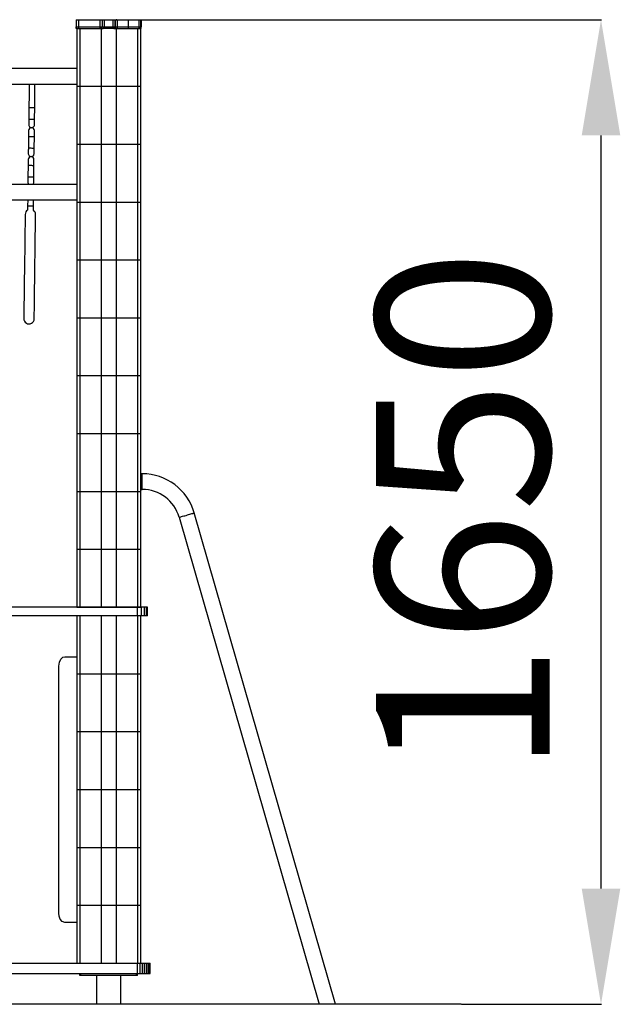
# Model space of a CAD drawing. Units: millimetres. Extents: x 14210 to 19116, y 5201 to 10940.
# Drawn here: x 17571 to 18608, y 5201 to 6902 of the extents above; entities that cross this region are included whole.
import ezdxf

# ---------------------------------------------------------------- set-up
doc = ezdxf.new("R2010")
doc.units = ezdxf.units.MM
doc.header["$PDSIZE"] = -1
doc.layers.add('размер', color=92, linetype='Continuous', lineweight=15)
doc.dimstyles.new('Размер М1.1', dxfattribs={"dimtxt": 300, "dimasz": 200, "dimexe": 1, "dimexo": 1, "dimgap": 50, "dimtad": 1, "dimdec": 0, "dimzin": 0, "dimtxsty": 'Standard', "dimcen": 2.5, "dimazin": 0, "dimtfac": 1, "dimtmove": 0, "dimatfit": 3, "dimfxl": 1, "dimtzin": 0, "dimarcsym": 0})

# ---------------------------------------------------------------- blocks, each defined once
blk = doc.blocks.new('*D7')
at = {"layer": 'Defpoints', "color": 0, "transparency": 16777216}
for p in [(17776.3, 6901.6), (18574.7, 6901.6), (18332.9, 5200.7)]:
    blk.add_point(p, dxfattribs=at)
at = {"layer": 'размер', "color": 0, "lineweight": -2, "transparency": 16777216}
for p, q in [((17777.3, 6901.6), (18575.7, 6901.6)), ((18574.7, 5400.7), (18574.7, 6701.6)), ((18333.9, 5200.7), (18575.7, 5200.7))]:
    blk.add_line(p, q, dxfattribs=at)
at = {"layer": 'размер', "color": 0, "transparency": 16777216}
for points in [[(18541.4, 6701.6), (18608, 6701.6), (18574.7, 6901.6)], [(18541.4, 5400.7), (18608, 5400.7), (18574.7, 5200.7)]]:
    blk.add_solid(points, dxfattribs=at)
at = {"layer": 'размер', "color": 0, "transparency": 16777216, "insert": (18374.7, 6051.1), "char_height": 300, "attachment_point": 5, "rotation": 90}
blk.add_mtext('1650', dxfattribs=at)

msp = doc.modelspace()

# ---------------------------------------------------------------- linework, layer by layer
for p, q in [((17668.3, 6901.6), (17668.3, 6889.6)), ((17668.3, 6901.6), (17668.3, 6889.6)), ((17668.3, 6886.7), (17668.3, 6889.6)), ((17668.3, 6889.6), (17668.3, 6889.6)), ((17668.3, 6886.7), (17668.3, 6889.5)), ((17668.3, 6886.7), (17668.3, 6889.5)), ((17670.9, 6901.6), (17671.3, 6901.7)), ((17670.9, 6901.6), (17671.3, 6901.7)), ((17671.3, 6901.7), (17670.9, 6901.6)), ((17672.3, 6901.7), (17672.3, 6901.6)), ((17672.3, 6901.6), (17672.3, 6889.6)), ((17672.3, 6901.6), (17709.4, 6901.6)), ((17672.3, 6889.6), (17709.4, 6889.6)), ((17672.3, 6889.6), (17672.3, 6886.7)), ((17679.7, 6901.7), (17709.4, 6901.7)), ((17709.4, 6901.6), (17709.4, 6889.6)), ((17709.4, 6889.6), (17709.4, 6886.7)), ((17713.3, 6901.6), (17713.3, 6889.6)), ((17716.8, 6901.6), (17716.8, 6889.6)), ((17731.7, 6901.6), (17731.7, 6889.6)), ((17734.8, 6901.6), (17734.8, 6889.6)), ((17735, 6901.7), (17734.9, 6901.7)), ((17735.4, 6901.6), (17735.4, 6889.6)), ((17739.2, 6901.7), (17769.1, 6901.7)), ((17739.2, 6901.6), (17739.2, 6889.6)), ((17739.2, 6901.6), (17757.9, 6901.6)), ((17739.2, 6889.6), (17757.9, 6889.6)), ((17739.2, 6889.6), (17739.2, 6886.7)), ((17757.9, 6901.6), (17776.3, 6901.6)), ((17757.9, 6901.6), (17757.9, 6889.6)), ((17757.9, 6889.6), (17776.3, 6889.6)), ((17776.3, 6901.7), (17776.3, 6901.6)), ((17776.3, 6901.6), (17776.3, 6889.6)), ((17777.3, 6901.7), (17777.8, 6901.6)), ((17777.3, 6901.7), (17777.8, 6901.6)), ((17779.2, 6901.6), (17779.2, 6889.6)), ((17780.3, 6901.6), (17780.3, 6889.6)), ((17780.3, 6886.7), (17780.3, 6889.6)), ((17780.3, 6886.7), (17780.3, 6889.5)), ((17669.3, 6886.7), (17669.3, 6786.7)), ((17669.3, 6886.7), (17674.3, 6886.7)), ((17674.3, 6886.7), (17674.3, 6786.7)), ((17674.3, 6886.7), (17711.3, 6886.7)), ((17711.3, 6886.7), (17711.3, 6786.7)), ((17711.3, 6886.7), (17715.1, 6886.7)), ((17733.3, 6886.7), (17737.3, 6886.7)), ((17737.3, 6886.7), (17737.3, 6786.7)), ((17737.3, 6886.7), (17774.3, 6886.7)), ((17774.3, 6886.7), (17774.3, 6786.7)), ((17774.3, 6886.7), (17779.3, 6886.7)), ((17779.3, 6886.7), (17779.3, 6786.7)), ((17669.3, 6817.2), (16439.3, 6817.2)), ((17500.8, 6790.2), (17669.3, 6790.2)), ((17669.3, 6786.7), (17674.3, 6786.7)), ((17669.3, 6786.7), (17669.3, 6686.7)), ((17674.3, 6786.7), (17711.3, 6786.7)), ((17674.3, 6786.7), (17674.3, 6686.7)), ((17711.3, 6786.7), (17737.3, 6786.7)), ((17711.3, 6786.7), (17711.3, 6686.7)), ((17737.3, 6786.7), (17774.3, 6786.7)), ((17737.3, 6786.7), (17737.3, 6686.7)), ((17774.3, 6786.7), (17779.3, 6786.7)), ((17774.3, 6786.7), (17774.3, 6686.7)), ((17779.3, 6786.7), (17779.3, 6686.7)), ((17586.6, 6750.1), (17586.4, 6730.1)), ((17596.4, 6730), (17596.6, 6750)), ((17586, 6700.1), (17585.7, 6680.1)), ((17595.7, 6680), (17596, 6700)), ((17669.3, 6686.7), (17669.3, 6586.7)), ((17669.3, 6686.7), (17674.3, 6686.7)), ((17674.3, 6686.7), (17674.3, 6586.7)), ((17674.3, 6686.7), (17711.3, 6686.7)), ((17711.3, 6686.7), (17711.3, 6586.7)), ((17711.3, 6686.7), (17737.3, 6686.7)), ((17737.3, 6686.7), (17737.3, 6586.7)), ((17737.3, 6686.7), (17774.3, 6686.7)), ((17774.3, 6686.7), (17774.3, 6586.7)), ((17774.3, 6686.7), (17779.3, 6686.7)), ((17779.3, 6686.7), (17779.3, 6586.7)), ((17585.3, 6650.1), (17585, 6630.1)), ((17595, 6630), (17595.3, 6650)), ((17669.3, 6617.2), (17500.8, 6617.2)), ((16439.3, 6590.2), (17669.3, 6590.2)), ((17584.5, 6590.2), (17584.4, 6580.1)), ((17594.4, 6580), (17594.5, 6590.2)), ((17669.3, 6586.7), (17674.3, 6586.7)), ((17669.3, 6586.7), (17669.3, 6486.7)), ((17674.3, 6586.7), (17711.3, 6586.7)), ((17674.3, 6586.7), (17674.3, 6486.7)), ((17711.3, 6586.7), (17737.3, 6586.7)), ((17711.3, 6586.7), (17711.3, 6486.7)), ((17737.3, 6586.7), (17774.3, 6586.7)), ((17737.3, 6586.7), (17737.3, 6486.7)), ((17774.3, 6586.7), (17779.3, 6586.7)), ((17774.3, 6586.7), (17774.3, 6486.7)), ((17779.3, 6586.7), (17779.3, 6486.7)), ((17669.3, 6486.7), (17669.3, 6386.7)), ((17669.3, 6486.7), (17674.3, 6486.7)), ((17674.3, 6486.7), (17674.3, 6386.7)), ((17674.3, 6486.7), (17711.3, 6486.7)), ((17711.3, 6486.7), (17711.3, 6386.7)), ((17711.3, 6486.7), (17737.3, 6486.7)), ((17737.3, 6486.7), (17737.3, 6386.7)), ((17737.3, 6486.7), (17774.3, 6486.7)), ((17774.3, 6486.7), (17774.3, 6386.7)), ((17774.3, 6486.7), (17779.3, 6486.7)), ((17779.3, 6486.7), (17779.3, 6386.7)), ((17669.3, 6386.7), (17674.3, 6386.7)), ((17669.3, 6386.7), (17669.3, 6286.7)), ((17674.3, 6386.7), (17711.3, 6386.7)), ((17674.3, 6386.7), (17674.3, 6286.7)), ((17711.3, 6386.7), (17737.3, 6386.7)), ((17711.3, 6386.7), (17711.3, 6286.7)), ((17737.3, 6386.7), (17774.3, 6386.7)), ((17737.3, 6386.7), (17737.3, 6286.7)), ((17774.3, 6386.7), (17779.3, 6386.7)), ((17774.3, 6386.7), (17774.3, 6286.7)), ((17779.3, 6386.7), (17779.3, 6286.7)), ((17669.3, 6286.7), (17674.3, 6286.7)), ((17669.3, 6286.7), (17669.3, 6186.7)), ((17674.3, 6286.7), (17711.3, 6286.7)), ((17674.3, 6286.7), (17674.3, 6186.7)), ((17711.3, 6286.7), (17737.3, 6286.7)), ((17711.3, 6286.7), (17711.3, 6186.7)), ((17737.3, 6286.7), (17774.3, 6286.7)), ((17737.3, 6286.7), (17737.3, 6186.7)), ((17774.3, 6286.7), (17779.3, 6286.7)), ((17774.3, 6286.7), (17774.3, 6186.7)), ((17779.3, 6286.7), (17779.3, 6186.7)), ((17669.3, 6186.7), (17674.3, 6186.7)), ((17669.3, 6186.7), (17669.3, 6086.7)), ((17674.3, 6186.7), (17711.3, 6186.7)), ((17674.3, 6186.7), (17674.3, 6086.7)), ((17711.3, 6186.7), (17737.3, 6186.7)), ((17711.3, 6186.7), (17711.3, 6086.7)), ((17737.3, 6186.7), (17774.3, 6186.7)), ((17737.3, 6186.7), (17737.3, 6086.7)), ((17774.3, 6186.7), (17779.3, 6186.7)), ((17774.3, 6186.7), (17774.3, 6086.7)), ((17779.3, 6186.7), (17779.3, 6086.7)), ((17782.3, 6117.2), (17779.3, 6117.2)), ((17782.3, 6090.2), (17782.3, 6117.2)), ((17779.3, 6090.2), (17782.3, 6090.2)), ((17669.3, 6086.7), (17669.3, 5986.7)), ((17669.3, 6086.7), (17674.3, 6086.7)), ((17674.3, 6086.7), (17674.3, 5986.7)), ((17674.3, 6086.7), (17711.3, 6086.7)), ((17711.3, 6086.7), (17711.3, 5986.7)), ((17711.3, 6086.7), (17737.3, 6086.7)), ((17737.3, 6086.7), (17737.3, 5986.7)), ((17737.3, 6086.7), (17774.3, 6086.7)), ((17774.3, 6086.7), (17774.3, 5986.7)), ((17774.3, 6086.7), (17779.3, 6086.7)), ((17779.3, 6086.7), (17779.3, 5986.7)), ((17846.2, 6042), (18088, 5200.7)), ((18116, 5200.7), (17872.2, 6049.5)), ((17669.3, 5986.7), (17674.3, 5986.7)), ((17669.3, 5986.7), (17669.3, 5886.7)), ((17674.3, 5986.7), (17711.3, 5986.7)), ((17674.3, 5986.7), (17674.3, 5886.7)), ((17711.3, 5986.7), (17737.3, 5986.7)), ((17711.3, 5986.7), (17711.3, 5886.7)), ((17737.3, 5986.7), (17774.3, 5986.7)), ((17737.3, 5986.7), (17737.3, 5886.7)), ((17774.3, 5986.7), (17779.3, 5986.7)), ((17774.3, 5986.7), (17774.3, 5886.7)), ((17779.3, 5986.7), (17779.3, 5886.7)), ((17774, 5886.6), (17054.3, 5886.6)), ((17669.3, 5886.7), (17674.3, 5886.7)), ((17674.3, 5886.7), (17711.3, 5886.7)), ((17684.3, 5886.7), (17684.3, 5886.6)), ((17689.3, 5886.7), (17689.3, 5886.6)), ((17711.3, 5886.7), (17737.3, 5886.7)), ((17737.3, 5886.7), (17774.3, 5886.7)), ((17759.3, 5886.7), (17759.3, 5886.6)), ((17764.3, 5886.7), (17764.3, 5886.6)), ((17774, 5871.6), (17774, 5886.6)), ((17780.8, 5886.6), (17774, 5886.6)), ((17774.3, 5886.7), (17779.3, 5886.7)), ((17780.8, 5871.6), (17780.8, 5886.6)), ((17786.3, 5886.6), (17780.8, 5886.6)), ((17786.3, 5871.6), (17786.3, 5886.6)), ((17790, 5886.6), (17786.3, 5886.6)), ((17790, 5871.6), (17790, 5886.6)), ((17791.4, 5886.6), (17790, 5886.6)), ((17791.4, 5871.6), (17791.4, 5886.6)), ((17791.5, 5886.6), (17791.4, 5886.6)), ((17791.5, 5871.6), (17791.5, 5886.6)), ((17774, 5871.6), (17054.3, 5871.6)), ((17669.3, 5871.6), (17669.3, 5771.7)), ((17674.3, 5871.6), (17674.3, 5771.7)), ((17711.3, 5871.6), (17711.3, 5771.7)), ((17737.3, 5871.6), (17737.3, 5771.7)), ((17780.8, 5871.6), (17774, 5871.6)), ((17774.3, 5871.6), (17774.3, 5771.7)), ((17779.3, 5871.6), (17779.3, 5771.7)), ((17786.3, 5871.6), (17780.8, 5871.6)), ((17790, 5871.6), (17786.3, 5871.6)), ((17791.4, 5871.6), (17790, 5871.6)), ((17791.5, 5871.6), (17791.4, 5871.6)), ((17645.4, 5800.2), (17648.6, 5801)), ((17648.6, 5801), (17669.3, 5801)), ((17638.3, 5784.8), (17639.3, 5791.8)), ((17639.3, 5791.8), (17642, 5797.2)), ((17642, 5797.2), (17645.4, 5800.2)), ((17669.3, 5771.7), (17674.3, 5771.7)), ((17669.3, 5771.7), (17669.3, 5671.7)), ((17674.3, 5771.7), (17711.3, 5771.7)), ((17674.3, 5771.7), (17674.3, 5671.7)), ((17711.3, 5771.7), (17737.3, 5771.7)), ((17711.3, 5771.7), (17711.3, 5671.7)), ((17737.3, 5771.7), (17774.3, 5771.7)), ((17737.3, 5771.7), (17737.3, 5671.7)), ((17774.3, 5771.7), (17779.3, 5771.7)), ((17774.3, 5771.7), (17774.3, 5671.7)), ((17779.3, 5771.7), (17779.3, 5671.7)), ((17669.3, 5671.7), (17669.3, 5571.7)), ((17669.3, 5671.7), (17674.3, 5671.7)), ((17674.3, 5671.7), (17674.3, 5571.7)), ((17674.3, 5671.7), (17711.3, 5671.7)), ((17711.3, 5671.7), (17711.3, 5571.7)), ((17711.3, 5671.7), (17737.3, 5671.7)), ((17737.3, 5671.7), (17737.3, 5571.7)), ((17737.3, 5671.7), (17774.3, 5671.7)), ((17774.3, 5671.7), (17774.3, 5571.7)), ((17774.3, 5671.7), (17779.3, 5671.7)), ((17779.3, 5671.7), (17779.3, 5571.7)), ((17669.3, 5571.7), (17674.3, 5571.7)), ((17669.3, 5571.7), (17669.3, 5471.7)), ((17674.3, 5571.7), (17711.3, 5571.7)), ((17674.3, 5571.7), (17674.3, 5471.7)), ((17711.3, 5571.7), (17737.3, 5571.7)), ((17711.3, 5571.7), (17711.3, 5471.7)), ((17737.3, 5571.7), (17774.3, 5571.7)), ((17737.3, 5571.7), (17737.3, 5471.7)), ((17774.3, 5571.7), (17779.3, 5571.7)), ((17774.3, 5571.7), (17774.3, 5471.7)), ((17779.3, 5571.7), (17779.3, 5471.7)), ((17669.3, 5471.7), (17669.3, 5371.7)), ((17669.3, 5471.7), (17674.3, 5471.7)), ((17674.3, 5471.7), (17674.3, 5371.7)), ((17674.3, 5471.7), (17711.3, 5471.7)), ((17711.3, 5471.7), (17711.3, 5371.7)), ((17711.3, 5471.7), (17737.3, 5471.7)), ((17737.3, 5471.7), (17737.3, 5371.7)), ((17737.3, 5471.7), (17774.3, 5471.7)), ((17774.3, 5471.7), (17774.3, 5371.7)), ((17774.3, 5471.7), (17779.3, 5471.7)), ((17779.3, 5471.7), (17779.3, 5371.7)), ((17669.3, 5371.7), (17674.3, 5371.7)), ((17669.3, 5371.7), (17669.3, 5271.7)), ((17674.3, 5371.7), (17711.3, 5371.7)), ((17674.3, 5371.7), (17674.3, 5271.7)), ((17711.3, 5371.7), (17737.3, 5371.7)), ((17711.3, 5371.7), (17711.3, 5271.7)), ((17737.3, 5371.7), (17774.3, 5371.7)), ((17737.3, 5371.7), (17737.3, 5271.7)), ((17774.3, 5371.7), (17779.3, 5371.7)), ((17774.3, 5371.7), (17774.3, 5271.7)), ((17779.3, 5371.7), (17779.3, 5271.7)), ((17639, 5352.8), (17638.3, 5357.9)), ((17640.8, 5347.7), (17639, 5352.8)), ((17644.1, 5343.7), (17640.8, 5347.7)), ((17648.5, 5342), (17644.1, 5343.7)), ((17669.3, 5342), (17648.5, 5342)), ((16335, 5271.7), (17774.1, 5271.7)), ((17774.1, 5253.7), (17774.1, 5271.7)), ((17774.1, 5271.7), (17778.5, 5271.7)), ((17778.5, 5253.7), (17778.5, 5271.7)), ((17778.5, 5271.7), (17782.7, 5271.7)), ((17782.7, 5253.7), (17782.7, 5271.7)), ((17782.7, 5271.7), (17786.5, 5271.7)), ((17786.5, 5253.7), (17786.5, 5271.7)), ((17786.5, 5271.7), (17789.8, 5271.7)), ((17789.8, 5253.7), (17789.8, 5271.7)), ((17789.8, 5271.7), (17792.5, 5271.7)), ((17792.5, 5253.7), (17792.5, 5271.7)), ((17792.5, 5271.7), (17794.6, 5271.7)), ((17794.6, 5253.7), (17794.6, 5271.7)), ((17794.6, 5271.7), (17795.9, 5271.7)), ((17795.9, 5253.7), (17795.9, 5271.7)), ((17795.9, 5271.7), (17796.3, 5271.7)), ((17796.3, 5253.7), (17796.3, 5271.7)), ((16335, 5253.7), (17774.1, 5253.7)), ((17674.3, 5250.7), (17674.3, 5253.7)), ((17676.3, 5250.7), (17674.3, 5250.7)), ((17676.3, 5250.7), (17676.3, 5253.7)), ((17772.3, 5250.7), (17676.3, 5250.7)), ((17703.3, 5250.7), (17703.3, 5200.7)), ((17745.3, 5200.7), (17745.3, 5250.7)), ((17772.3, 5250.7), (17772.3, 5253.7)), ((17774.3, 5250.7), (17772.3, 5250.7)), ((17774.1, 5253.7), (17778.5, 5253.7)), ((17774.3, 5250.7), (17774.3, 5253.7)), ((17778.5, 5253.7), (17782.7, 5253.7)), ((17782.7, 5253.7), (17786.5, 5253.7)), ((17786.5, 5253.7), (17789.8, 5253.7)), ((17789.8, 5253.7), (17792.5, 5253.7)), ((17792.5, 5253.7), (17794.6, 5253.7)), ((17794.6, 5253.7), (17795.9, 5253.7)), ((17795.9, 5253.7), (17796.3, 5253.7)), ((18332.9, 5200.7), (15802.9, 5200.7))]:
    msp.add_line(p, q)
at = {"flags": 128}
for points in [[(17757.9, 6889.6), (17757.9, 6889), (17757.9, 6888.4), (17757.9, 6887.9), (17757.9, 6887.5), (17757.9, 6887.1), (17757.9, 6886.8), (17757.9, 6886.7)], [(17776.3, 6889.6), (17776.3, 6889), (17776.3, 6888.4), (17776.3, 6887.9), (17776.3, 6887.5), (17776.3, 6887.1), (17776.3, 6886.8), (17776.3, 6886.7)], [(17587.1, 6790.2), (17587.1, 6788.4), (17587.1, 6784.9), (17587, 6781.5), (17587, 6778.4), (17587, 6775.4), (17586.9, 6772.8), (17586.9, 6770.5), (17586.9, 6768.5), (17586.8, 6766.8), (17586.8, 6765.5), (17586.8, 6764.5), (17586.8, 6763.9), (17586.8, 6763.7)], [(17596.8, 6763.6), (17596.8, 6763.8), (17596.8, 6764.4), (17596.8, 6765.3), (17596.8, 6766.6), (17596.9, 6768.3), (17596.9, 6770.3), (17596.9, 6772.7), (17597, 6775.3), (17597, 6778.2), (17597, 6781.4), (17597.1, 6784.7), (17597.1, 6788.3), (17597.1, 6790.2)], [(17586.7, 6760.1), (17586.7, 6759.9), (17586.7, 6759.4), (17586.7, 6758.4), (17586.7, 6757.2), (17586.7, 6755.7), (17586.7, 6753.9), (17586.6, 6752.1), (17586.6, 6750.1)], [(17587.1, 6761.9), (17587, 6761.5), (17586.7, 6760.1)], [(17586.8, 6763.7), (17587, 6762.3), (17587.1, 6761.9)], [(17596.4, 6761.8), (17596.6, 6762.2), (17596.8, 6763.6)], [(17596.7, 6760), (17596.6, 6761.4), (17596.4, 6761.8)], [(17596.6, 6750), (17596.6, 6751.9), (17596.7, 6753.8), (17596.7, 6755.5), (17596.7, 6757.1), (17596.7, 6758.3), (17596.7, 6759.2), (17596.7, 6759.8), (17596.7, 6760)], [(17586.6, 6750.1), (17586.8, 6750.1), (17587.4, 6750.1), (17588.3, 6750.1), (17589.5, 6750.1), (17590.9, 6750.1), (17592.3, 6750), (17593.7, 6750), (17594.9, 6750), (17595.8, 6750), (17596.4, 6750), (17596.6, 6750)], [(17586.4, 6730.1), (17586.3, 6728.2), (17586.3, 6726.3), (17586.3, 6724.6), (17586.3, 6723.1), (17586.2, 6721.8), (17586.2, 6720.9), (17586.2, 6720.3), (17586.2, 6720.1)], [(17586.4, 6730.1), (17586.6, 6730.1), (17587.1, 6730.1), (17588.1, 6730.1), (17589.3, 6730.1), (17590.6, 6730.1), (17592.1, 6730), (17593.4, 6730), (17594.6, 6730), (17595.6, 6730), (17596.1, 6730), (17596.4, 6730)], [(17596.2, 6720), (17596.2, 6720.2), (17596.2, 6720.8), (17596.2, 6721.7), (17596.3, 6722.9), (17596.3, 6724.4), (17596.3, 6726.2), (17596.3, 6728), (17596.4, 6730)], [(17586.1, 6710.1), (17586.1, 6709.9), (17586.1, 6709.4), (17586.1, 6708.4), (17586, 6707.2), (17586, 6705.7), (17586, 6704), (17586, 6702.1), (17586, 6700.1)], [(17596, 6700), (17596, 6701.9), (17596, 6703.8), (17596, 6705.5), (17596, 6707.1), (17596.1, 6708.3), (17596.1, 6709.2), (17596.1, 6709.8), (17596.1, 6710)], [(17586, 6700.1), (17586.2, 6700.1), (17586.7, 6700.1), (17587.7, 6700.1), (17588.9, 6700.1), (17590.2, 6700.1), (17591.7, 6700), (17593, 6700), (17594.2, 6700), (17595.2, 6700), (17595.7, 6700), (17596, 6700)], [(17585.7, 6680.1), (17585.7, 6678.2), (17585.6, 6676.3), (17585.6, 6674.6), (17585.6, 6673.1), (17585.6, 6671.8), (17585.6, 6670.9), (17585.6, 6670.3), (17585.6, 6670.1)], [(17585.7, 6680.1), (17585.9, 6680.1), (17586.5, 6680.1), (17587.4, 6680.1), (17588.6, 6680.1), (17590, 6680.1), (17591.4, 6680), (17592.8, 6680), (17594, 6680), (17594.9, 6680), (17595.5, 6680), (17595.7, 6680)], [(17595.6, 6670), (17595.6, 6670.2), (17595.6, 6670.8), (17595.6, 6671.7), (17595.6, 6672.9), (17595.6, 6674.4), (17595.6, 6676.2), (17595.7, 6678), (17595.7, 6680)], [(17585.4, 6660.1), (17585.4, 6659.9), (17585.4, 6659.4), (17585.4, 6658.4), (17585.4, 6657.2), (17585.4, 6655.7), (17585.3, 6654), (17585.3, 6652.1), (17585.3, 6650.1)], [(17595.3, 6650), (17595.3, 6651.9), (17595.3, 6653.8), (17595.4, 6655.6), (17595.4, 6657.1), (17595.4, 6658.3), (17595.4, 6659.2), (17595.4, 6659.8), (17595.4, 6660)], [(17585.3, 6650.1), (17585.5, 6650.1), (17586.1, 6650.1), (17587, 6650.1), (17588.2, 6650.1), (17589.6, 6650.1), (17591, 6650.1), (17592.4, 6650), (17593.6, 6650), (17594.5, 6650), (17595.1, 6650), (17595.3, 6650)], [(17585, 6630.1), (17585, 6628.2), (17585, 6626.3), (17585, 6624.6), (17584.9, 6623.1), (17584.9, 6621.8), (17584.9, 6620.9), (17584.9, 6620.3), (17584.9, 6620.1)], [(17585, 6630.1), (17585.2, 6630.1), (17585.8, 6630.1), (17586.7, 6630.1), (17587.9, 6630.1), (17589.3, 6630.1), (17590.7, 6630.1), (17592.1, 6630), (17593.3, 6630), (17594.2, 6630), (17594.8, 6630), (17595, 6630)], [(17594.9, 6620), (17594.9, 6620.2), (17594.9, 6620.8), (17594.9, 6621.7), (17594.9, 6622.9), (17594.9, 6624.4), (17595, 6626.2), (17595, 6628), (17595, 6630)], [(17584.4, 6580.1), (17584.3, 6578.2), (17584.3, 6576.3), (17584.3, 6574.6), (17584.3, 6573.1), (17584.3, 6572.4)], [(17584.4, 6580.1), (17584.6, 6580.1), (17585.2, 6580.1), (17586.1, 6580.1), (17587.3, 6580.1), (17588.6, 6580.1), (17590.1, 6580.1), (17591.4, 6580), (17592.6, 6580), (17593.6, 6580), (17594.2, 6580), (17594.4, 6580)], [(17594.3, 6572.3), (17594.3, 6572.9), (17594.3, 6574.4), (17594.3, 6576.2), (17594.3, 6578.1), (17594.4, 6580)], [(17580.2, 6565.2), (17580.2, 6565), (17580.2, 6564.5), (17580.1, 6563.6), (17580.1, 6562.4), (17580.1, 6560.8), (17580.1, 6558.9), (17580, 6556.6), (17580, 6554.1), (17580, 6551.2), (17579.9, 6548), (17579.9, 6544.5), (17579.8, 6540.8), (17579.8, 6536.8), (17579.7, 6532.6), (17579.7, 6528.1), (17579.6, 6523.4), (17579.5, 6518.6), (17579.5, 6513.5), (17579.4, 6508.3), (17579.3, 6503), (17579.3, 6497.6), (17579.2, 6492.1), (17579.1, 6486.5), (17579, 6480.8), (17579, 6475.2), (17578.9, 6469.5), (17578.8, 6463.9), (17578.7, 6458.3), (17578.7, 6452.8), (17578.6, 6447.4), (17578.5, 6442.1), (17578.5, 6436.9), (17578.4, 6431.8), (17578.3, 6427), (17578.3, 6422.3), (17578.2, 6417.8), (17578.1, 6413.6), (17578.1, 6409.6), (17578, 6405.9), (17578, 6402.4), (17578, 6399.2), (17577.9, 6396.3), (17577.9, 6393.8), (17577.9, 6391.5), (17577.8, 6389.6), (17577.8, 6388), (17577.8, 6386.8), (17577.8, 6385.9), (17577.8, 6385.4), (17577.8, 6385.2)], [(17595.8, 6385), (17595.8, 6385.1), (17595.8, 6385.7), (17595.8, 6386.6), (17595.8, 6387.8), (17595.8, 6389.4), (17595.9, 6391.3), (17595.9, 6393.5), (17595.9, 6396.1), (17596, 6399), (17596, 6402.2), (17596, 6405.6), (17596.1, 6409.4), (17596.1, 6413.4), (17596.2, 6417.6), (17596.3, 6422.1), (17596.3, 6426.7), (17596.4, 6431.6), (17596.5, 6436.6), (17596.5, 6441.8), (17596.6, 6447.1), (17596.7, 6452.6), (17596.7, 6458.1), (17596.8, 6463.7), (17596.9, 6469.3), (17597, 6475), (17597, 6480.6), (17597.1, 6486.2), (17597.2, 6491.8), (17597.3, 6497.3), (17597.3, 6502.8), (17597.4, 6508.1), (17597.5, 6513.3), (17597.5, 6518.3), (17597.6, 6523.2), (17597.7, 6527.9), (17597.7, 6532.3), (17597.8, 6536.6), (17597.8, 6540.6), (17597.9, 6544.3), (17597.9, 6547.8), (17598, 6550.9), (17598, 6553.8), (17598, 6556.4), (17598.1, 6558.6), (17598.1, 6560.5), (17598.1, 6562.1), (17598.1, 6563.4), (17598.2, 6564.2), (17598.2, 6564.8), (17598.2, 6564.9)], [(17846.2, 6042), (17846.4, 6042.1), (17846.9, 6042.2), (17847.8, 6042.5), (17849, 6042.8), (17850.4, 6043.2), (17852.1, 6043.7), (17854, 6044.3), (17856, 6044.8), (17858.1, 6045.4), (17860.3, 6046.1), (17862.4, 6046.7), (17864.4, 6047.2), (17866.3, 6047.8), (17868, 6048.3), (17869.5, 6048.7), (17870.6, 6049), (17871.5, 6049.3), (17872, 6049.4), (17872.2, 6049.5), (17872.2, 6049.5)], [(17638.3, 5357.9), (17638.3, 5380.9), (17638.3, 5402.8), (17638.3, 5423.7), (17638.3, 5443.8), (17638.3, 5463.1), (17638.3, 5481.7), (17638.3, 5499.8), (17638.3, 5523.9), (17638.3, 5547.5), (17638.3, 5570.7), (17638.3, 5594), (17638.3, 5617.6), (17638.3, 5641.7), (17638.3, 5666.6), (17638.3, 5692.6), (17638.3, 5714), (17638.3, 5736.4), (17638.3, 5760), (17638.3, 5784.8)]]:
    msp.add_lwpolyline(points, dxfattribs=at)
for centre, radius, start, end in [((17671.3, 6889.6), 3, 180, 256.58), ((17671.3, 6889.6), 3, 179.9979, 256.58), ((17714, 6889.2), 2.85, 295.6778, 7.6482), ((17776.3, 6889.3), 2.89, 295.403, 6.159), ((17777.3, 6889.6), 3, 283.42, 0), ((17591.2, 6720.1), 5, 179.2393, 359.2393), ((17591.1, 6710.1), 5, 359.2393, 179.2393), ((17590.6, 6670.1), 5, 179.2393, 359.2393), ((17590.4, 6660.1), 5, 359.2393, 179.2393), ((17589.9, 6620.1), 5, 179.2393, 215.4926), ((17589.9, 6620.1), 5, 324.5074, 359.2393), ((17589.2, 6565.1), 9, 122.9883, 179.2393), ((17589.2, 6565.1), 9, 359.2393, 55.4903), ((17586.8, 6385.1), 9, 179.2393, 359.2393), ((17782.3, 6023.7), 93.5, 16.0288, 90), ((17782.3, 6023.7), 66.5, 16.0288, 90)]:
    msp.add_arc(centre, radius, start, end)
for points, knots in [([(17668.3, 6901.6), (17668.4, 6901.6), (17668.6, 6901.6), (17669.6, 6901.6), (17670.9, 6901.6), (17671.9, 6901.6), (17672.3, 6901.6)], [0, 0, 0, 0, 0.283721, 0.557944, 0.775055, 1, 1, 1, 1]), ([(17668.3, 6889.6), (17668.3, 6889.6), (17668.3, 6889.6), (17668.4, 6889.6), (17668.9, 6889.6), (17669.8, 6889.6), (17671, 6889.6), (17671.9, 6889.6), (17672.3, 6889.6)], [0, 0, 0, 0, 0.0000119, 0.1393354, 0.3621311, 0.5721455, 0.7867888, 1, 1, 1, 1]), ([(17709.4, 6901.6), (17709.9, 6901.6), (17710.9, 6901.6), (17712.1, 6901.6), (17712.9, 6901.6), (17713.2, 6901.6), (17713.3, 6901.6)], [0, 0, 0, 0, 0.282768, 0.558604, 0.776503, 1, 1, 1, 1]), ([(17709.4, 6889.6), (17709.4, 6889.6), (17709.9, 6889.6), (17710.8, 6889.6), (17712, 6889.6), (17712.9, 6889.6), (17713.2, 6889.6), (17713.3, 6889.6)], [0, 0, 0, 0, 0.000011, 0.257431, 0.515525, 0.775939, 1, 1, 1, 1]), ([(17710.4, 6901.7), (17710.4, 6901.7), (17710.6, 6901.7), (17710.8, 6901.7), (17711, 6901.6), (17711, 6901.6)], [0, 0, 0, 0, 0.080143, 0.966702, 1, 1, 1, 1]), ([(17713.3, 6889.6), (17713.3, 6889.2), (17713.2, 6888.6), (17712.7, 6887.7), (17712, 6887), (17711.4, 6886.8), (17711.1, 6886.7)], [0, 0, 0, 0, 0.251403, 0.502832, 0.754269, 1, 1, 1, 1]), ([(17711.6, 6901.7), (17711.7, 6901.7), (17711.9, 6901.7), (17712.1, 6901.6), (17712.2, 6901.6), (17712.2, 6901.6)], [0, 0, 0, 0, 0.251419, 0.966469, 1, 1, 1, 1]), ([(17713.3, 6901.6), (17713.8, 6901.6), (17714.5, 6901.6), (17716.1, 6901.6), (17716.8, 6901.6)], [0, 0, 0, 0, 0.559485, 1, 1, 1, 1]), ([(17713.3, 6889.6), (17713.3, 6889.6), (17713.3, 6889.6), (17713.5, 6889.6), (17713.8, 6889.6), (17714.7, 6889.6), (17715.6, 6889.6), (17716.4, 6889.6), (17716.8, 6889.6)], [0, 0, 0, 0, 0.000009, 0.0077042, 0.2557425, 0.5037476, 0.7518118, 1, 1, 1, 1]), ([(17716.8, 6901.6), (17717.7, 6901.6), (17719.3, 6901.6), (17722.2, 6901.6), (17725.3, 6901.6), (17728.7, 6901.6), (17730.7, 6901.6), (17731.7, 6901.6)], [0, 0, 0, 0, 0.190447, 0.37569, 0.559187, 0.776463, 1, 1, 1, 1]), ([(17716.8, 6889.6), (17716.8, 6889.6), (17717.8, 6889.6), (17719.8, 6889.6), (17723.5, 6889.6), (17727.4, 6889.6), (17730.1, 6889.6), (17731.4, 6889.6), (17731.7, 6889.6)], [0, 0, 0, 0, 0.000005, 0.215052, 0.45681, 0.698562, 0.940717, 1, 1, 1, 1]), ([(17731.7, 6901.6), (17732.4, 6901.6), (17733.6, 6901.6), (17734.4, 6901.6), (17734.8, 6901.6)], [0, 0, 0, 0, 0.559499, 1, 1, 1, 1]), ([(17731.7, 6889.6), (17731.7, 6889.6), (17732, 6889.6), (17732.6, 6889.6), (17733.6, 6889.6), (17734.3, 6889.6), (17734.7, 6889.6), (17734.8, 6889.6)], [0, 0, 0, 0, 0.0000131, 0.2450191, 0.5000142, 0.9143781, 1, 1, 1, 1]), ([(17731.7, 6889.6), (17731.7, 6889.2), (17731.7, 6888.6), (17732, 6887.7), (17732.5, 6887), (17732.9, 6886.8), (17733.1, 6886.7)], [0, 0, 0, 0, 0.251434, 0.502873, 0.754299, 1, 1, 1, 1]), ([(17734.8, 6901.6), (17734.9, 6901.6), (17735.2, 6901.6), (17735.3, 6901.6), (17735.4, 6901.6)], [0, 0, 0, 0, 0.55988, 1, 1, 1, 1]), ([(17734.8, 6889.6), (17734.8, 6889.6), (17734.8, 6889.6), (17735, 6889.6), (17735.1, 6889.6), (17735.3, 6889.6), (17735.4, 6889.6), (17735.4, 6889.6)], [0, 0, 0, 0, 0.000032, 0.24869, 0.499914, 0.81231, 1, 1, 1, 1]), ([(17734.8, 6889.6), (17734.8, 6889.2), (17734.9, 6888.6), (17735.3, 6887.7), (17736, 6887), (17736.6, 6886.8), (17736.9, 6886.7)], [0, 0, 0, 0, 0.251432, 0.502871, 0.754293, 1, 1, 1, 1]), ([(17735.4, 6901.6), (17735.6, 6901.6), (17736, 6901.6), (17737, 6901.6), (17738.1, 6901.6), (17738.9, 6901.6), (17739.2, 6901.6)], [0, 0, 0, 0, 0.282368, 0.558468, 0.776606, 1, 1, 1, 1]), ([(17735.4, 6889.6), (17735.4, 6889.6), (17735.4, 6889.6), (17735.9, 6889.6), (17736.7, 6889.6), (17737.9, 6889.6), (17738.8, 6889.6), (17739.2, 6889.6)], [0, 0, 0, 0, 0.000012, 0.209807, 0.474601, 0.735786, 1, 1, 1, 1]), ([(17735.4, 6889.6), (17735.5, 6889.2), (17735.5, 6888.6), (17736, 6887.7), (17736.7, 6887), (17737.3, 6886.8), (17737.6, 6886.7)], [0, 0, 0, 0, 0.251404, 0.502836, 0.754257, 1, 1, 1, 1]), ([(17738.3, 6901.7), (17738.2, 6901.7), (17738, 6901.7), (17737.8, 6901.7), (17737.6, 6901.6), (17737.6, 6901.6)], [0, 0, 0, 0, 0.105024, 0.966657, 1, 1, 1, 1]), ([(17739.2, 6901.7), (17739.2, 6901.7), (17739.2, 6901.7), (17739.2, 6901.7), (17739.2, 6901.6), (17739.2, 6901.6)], [0, 0, 0, 0, 0.235347, 0.966438, 1, 1, 1, 1]), ([(17776.3, 6901.6), (17776.9, 6901.6), (17778, 6901.6), (17778.8, 6901.6), (17779.2, 6901.6)], [0, 0, 0, 0, 0.559013, 1, 1, 1, 1]), ([(17776.3, 6889.6), (17776.3, 6889.6), (17776.6, 6889.6), (17777.3, 6889.6), (17778.3, 6889.6), (17778.9, 6889.6), (17779.2, 6889.6)], [0, 0, 0, 0, 0.000019, 0.248262, 0.676529, 1, 1, 1, 1]), ([(17779.2, 6901.6), (17779.5, 6901.6), (17780.2, 6901.6), (17780.3, 6901.6), (17780.3, 6901.6)], [0, 0, 0, 0, 0.559063, 1, 1, 1, 1]), ([(17779.2, 6889.6), (17779.2, 6889.6), (17779.2, 6889.6), (17780, 6889.6), (17780.2, 6889.6), (17780.3, 6889.6), (17780.3, 6889.6)], [0, 0, 0, 0, 0.000014, 0.246404, 0.674495, 1, 1, 1, 1]), ([(17669.1, 6886.7), (17668.9, 6886.7), (17668.4, 6886.7), (17668.4, 6886.7), (17668.3, 6886.7)], [0, 0, 0, 0, 0.396997, 1, 1, 1, 1]), ([(17733.6, 6886.6), (17733.2, 6886.6), (17732.3, 6886.6), (17730.5, 6886.6), (17728.2, 6886.6), (17725.8, 6886.6), (17723.3, 6886.6), (17720.9, 6886.6), (17717.9, 6886.6), (17716.1, 6886.6), (17714.9, 6886.6)], [0, 0, 0, 0, 0.058849, 0.180181, 0.301515, 0.422518, 0.543522, 0.664609, 0.785692, 1, 1, 1, 1]), ([(17780.3, 6886.7), (17780.3, 6886.7), (17780.3, 6886.7), (17779.8, 6886.7), (17779.7, 6886.7)], [0, 0, 0, 0, 0.799088, 1, 1, 1, 1])]:
    msp.add_open_spline(points, degree=3, knots=knots)

# ---------------------------------------------------------------- dimensions: what is measured, and where the dimension line sits
at = {"layer": 'размер'}
dim = msp.add_linear_dim(base=(18574.7, 6901.6), p1=(18332.9, 5200.7), p2=(17776.3, 6901.6), angle=90, text='1650', dimstyle='Размер М1.1', dxfattribs=at)
dim.commit()
dim.dimension.update_dxf_attribs({"geometry": '*D7', "text_midpoint": (18374.7, 6051.1)})

doc.saveas('drawing.dxf')
